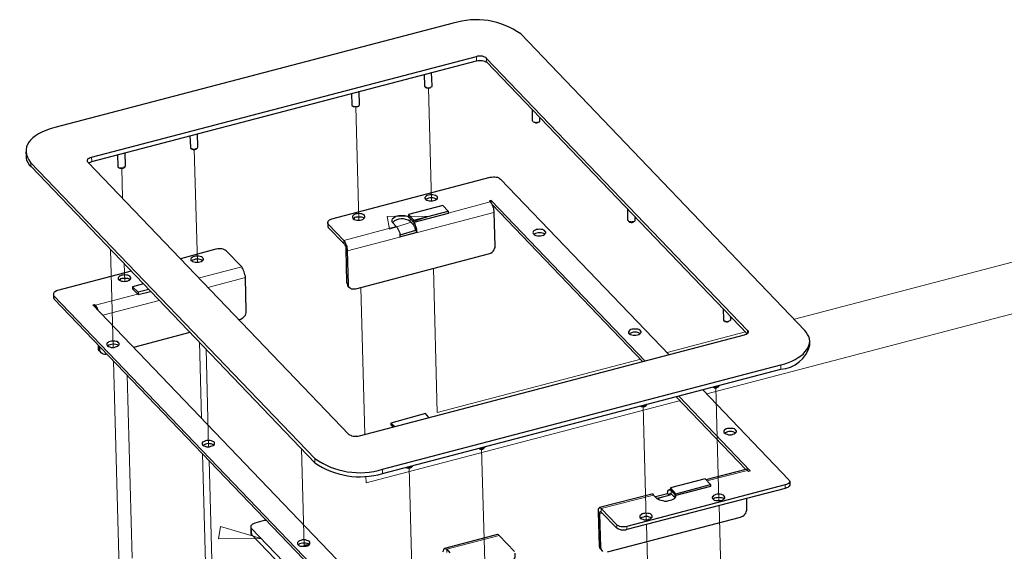
# Model space of a CAD drawing. Units: millimetres. Extents: x 485.62 to 492.33, y 321.47 to 326.21.
# Drawn here: x 485.78 to 488.84, y 324.56 to 326.21 of the extents above; entities that cross this region are included whole.
import ezdxf

# ---------------------------------------------------------------- set-up
doc = ezdxf.new("R2010")
doc.units = ezdxf.units.MM
doc.layers.add('PDF _Геометрия', color=7, linetype='Continuous')

msp = doc.modelspace()

# ---------------------------------------------------------------- linework, layer by layer
at = {"layer": 'PDF _Геометрия', "lineweight": 25}
for points in [[(485.8151, 325.7663), (486.697, 324.8483, 0.235421), (486.9067, 324.8149), (488.1428, 325.1386), (488.1553, 325.1413), (488.1665, 325.1455), (488.1776, 325.1497), (488.1873, 325.1552), (488.197, 325.1608), (488.2053, 325.1663), (488.2123, 325.1719), (488.2178, 325.1788), (488.2234, 325.1858), (488.2276, 325.1927), (488.2303, 325.1983), (488.2317, 325.2052), (488.2331, 325.2122), (488.2317, 325.2191), (488.2303, 325.2261), (488.2262, 325.233), (488.222, 325.2399), (488.2178, 325.2455), (487.3359, 326.1649, 0.235421), (487.1262, 326.1983), (485.8901, 325.8747)], [(485.7998, 325.7997), (485.8012, 325.7858), (485.8012, 325.7802), (485.8026, 325.7733), (485.8067, 325.7663), (485.8109, 325.7594), (485.8165, 325.7538), (486.697, 324.8344, 0.222749), (486.9067, 324.8011), (488.1428, 325.1247, 0.325741), (488.2331, 325.1997), (488.2331, 325.2136)], [(487.0095, 325.5552), (487.0095, 325.5566), (487.0095, 325.5594), (487.0081, 325.5622), (487.0081, 325.5649), (487.0067, 325.5663), (487.0053, 325.5691), (487.0053, 325.5705), (487.004, 325.5719), (486.9928, 325.583, 0.359361), (486.9387, 325.5802)]]:
    msp.add_lwpolyline(points, format="xyb", dxfattribs=at)
for points in [[(485.9928, 325.7677), (485.9915, 325.7691), (485.9915, 325.7719), (485.9915, 325.7733), (485.9928, 325.7761), (485.9942, 325.7788), (485.997, 325.7802), (485.9998, 325.7816), (486.004, 325.783), (487.1984, 326.0955), (487.2026, 326.0969), (487.2067, 326.0969), (487.2109, 326.0969), (487.2165, 326.0969), (487.2206, 326.0955), (487.2234, 326.0941), (487.2276, 326.0927), (487.229, 326.0899), (488.0401, 325.2455), (488.0415, 325.2441), (488.0415, 325.2413), (488.0415, 325.2399), (488.0401, 325.2372), (488.0387, 325.2344), (488.0359, 325.233), (488.0317, 325.2316), (488.029, 325.2302), (486.8345, 324.9177), (486.8303, 324.9163), (486.8262, 324.9163), (486.8206, 324.9163), (486.8165, 324.9163), (486.8123, 324.9177), (486.8095, 324.9191), (486.8053, 324.9205), (486.804, 324.9219)], [(487.0498, 325.6649), (487.0456, 325.6636), (487.0428, 325.6622), (487.0401, 325.6594), (487.0387, 325.658), (487.0387, 325.6552), (487.0401, 325.6524), (487.0415, 325.6511), (487.0442, 325.6497), (487.0484, 325.6483), (487.0526, 325.6469), (487.0581, 325.6469), (487.0623, 325.6469), (487.0665, 325.6483), (487.0706, 325.6497), (487.0748, 325.6511), (487.0762, 325.6524), (487.0776, 325.6552), (487.0776, 325.658), (487.0776, 325.6594), (487.0748, 325.6622), (487.072, 325.6636), (487.0678, 325.6649), (487.0637, 325.6663), (487.0595, 325.6663), (487.054, 325.6663)], [(486.8248, 325.6066), (486.8206, 325.6052), (486.8178, 325.6038), (486.8151, 325.6011), (486.8137, 325.5983), (486.8137, 325.5969), (486.8151, 325.5941), (486.8165, 325.5913), (486.8192, 325.5899), (486.8234, 325.5886), (486.8276, 325.5872), (486.8317, 325.5872), (486.8373, 325.5872), (486.8415, 325.5886), (486.8456, 325.5899), (486.8484, 325.5913), (486.8512, 325.5941), (486.8526, 325.5969), (486.8526, 325.5983), (486.8512, 325.6011), (486.8498, 325.6038), (486.847, 325.6052), (486.8428, 325.6066), (486.8387, 325.6066), (486.8345, 325.608), (486.829, 325.6066)], [(486.9609, 325.5358), (487.0151, 325.5497), (487.0137, 325.5538), (487.0137, 325.5594), (487.0123, 325.5636), (487.0109, 325.5677), (487.0095, 325.5719), (487.0081, 325.5761), (487.0053, 325.5788), (487.004, 325.5816), (486.9928, 325.5927), (486.9887, 325.5955), (486.9859, 325.5983), (486.9803, 325.5997), (486.9762, 325.6011), (486.9706, 325.6011), (486.9637, 325.6011), (486.9581, 325.6011), (486.9526, 325.5997), (486.9484, 325.5983), (486.9442, 325.5955), (486.9401, 325.5927), (486.9373, 325.5913), (486.9359, 325.5872), (486.9359, 325.5844), (486.9373, 325.5816), (486.9387, 325.5788), (486.9498, 325.5677), (486.9526, 325.5649), (486.954, 325.5622), (486.9553, 325.558), (486.9581, 325.5538), (486.9595, 325.5497), (486.9609, 325.5455), (486.9609, 325.5399)], [(487.004, 325.5802), (487.004, 325.5872), (486.9873, 325.6052), (486.9873, 325.5983)], [(487.3845, 325.558), (487.3817, 325.5566), (487.3776, 325.5552), (487.3748, 325.5524), (487.3748, 325.5497), (487.3734, 325.5483), (487.3748, 325.5455), (487.3776, 325.5427), (487.3803, 325.5413), (487.3831, 325.5399), (487.3887, 325.5386), (487.3928, 325.5386), (487.397, 325.5386), (487.4026, 325.5399), (487.4067, 325.5413), (487.4095, 325.5427), (487.4123, 325.5455), (487.4137, 325.5483), (487.4137, 325.5497), (487.4123, 325.5524), (487.4095, 325.5552), (487.4067, 325.5566), (487.404, 325.558), (487.3984, 325.558), (487.3942, 325.5594), (487.3901, 325.558)], [(486.3401, 325.458), (486.3442, 325.4594), (486.347, 325.4608), (486.3498, 325.4622), (486.3512, 325.4649), (486.3512, 325.4677), (486.3498, 325.4691), (486.3484, 325.4719), (486.3456, 325.4733), (486.3415, 325.4747), (486.3373, 325.4761), (486.3317, 325.4761), (486.3276, 325.4761), (486.3234, 325.4747), (486.3192, 325.4733), (486.3165, 325.4719), (486.3137, 325.4691), (486.3123, 325.4677), (486.3123, 325.4649), (486.3123, 325.4622), (486.3151, 325.4608), (486.3178, 325.4594), (486.322, 325.458), (486.3262, 325.4566), (486.3303, 325.4566), (486.3359, 325.4566)], [(486.1151, 325.3983), (486.1192, 325.3997), (486.122, 325.4011), (486.1248, 325.4038), (486.1262, 325.4066), (486.1262, 325.408), (486.1248, 325.4108), (486.1234, 325.4136), (486.1206, 325.4149), (486.1165, 325.4163), (486.1123, 325.4163), (486.1067, 325.4177), (486.1026, 325.4163), (486.0984, 325.4163), (486.0942, 325.4149), (486.0901, 325.4136), (486.0887, 325.4108), (486.0873, 325.408), (486.0873, 325.4066), (486.0873, 325.4038), (486.0901, 325.4011), (486.0928, 325.3997), (486.097, 325.3983), (486.1012, 325.3983), (486.1053, 325.3969), (486.1109, 325.3983)], [(487.6817, 325.2497), (487.6776, 325.2483), (487.6734, 325.2455), (487.672, 325.2441), (487.6706, 325.2413), (487.6706, 325.2386), (487.6706, 325.2372), (487.6734, 325.2344), (487.6762, 325.233), (487.6803, 325.2316), (487.6845, 325.2302), (487.6887, 325.2302), (487.6928, 325.2302), (487.6984, 325.2316), (487.7026, 325.233), (487.7053, 325.2344), (487.7081, 325.2372), (487.7095, 325.2386), (487.7095, 325.2413), (487.7081, 325.2441), (487.7067, 325.2455), (487.7026, 325.2483), (487.6998, 325.2497), (487.6956, 325.2497), (487.6901, 325.2497), (487.6859, 325.2497)], [(486.079, 325.1941), (486.0831, 325.1955), (486.0859, 325.1969), (486.0887, 325.1997), (486.0901, 325.2011), (486.0901, 325.2038), (486.0887, 325.2066), (486.0873, 325.208), (486.0845, 325.2108), (486.0803, 325.2108), (486.0762, 325.2122), (486.072, 325.2122), (486.0665, 325.2122), (486.0623, 325.2108), (486.0581, 325.2094), (486.0553, 325.208), (486.0526, 325.2066), (486.0512, 325.2038), (486.0512, 325.2011), (486.0526, 325.1997), (486.054, 325.1969), (486.0567, 325.1955), (486.0609, 325.1941), (486.0651, 325.1927), (486.0706, 325.1927), (486.0748, 325.1927)], [(487.9776, 324.9413), (487.9734, 324.9399), (487.9692, 324.9372), (487.9678, 324.9358), (487.9665, 324.933), (487.9665, 324.9302), (487.9665, 324.9288), (487.9692, 324.9261), (487.972, 324.9247), (487.9762, 324.9233), (487.9803, 324.9219), (487.9845, 324.9219), (487.9901, 324.9219), (487.9942, 324.9233), (487.9984, 324.9247), (488.0012, 324.9261), (488.004, 324.9288), (488.0053, 324.9302), (488.0053, 324.933), (488.004, 324.9358), (488.0026, 324.9372), (487.9998, 324.9399), (487.9956, 324.9413), (487.9915, 324.9413), (487.9859, 324.9413), (487.9817, 324.9413)], [(486.3748, 324.8858), (486.379, 324.8872), (486.3817, 324.8886), (486.3845, 324.8899), (486.3859, 324.8927), (486.3859, 324.8955), (486.3859, 324.8983), (486.3831, 324.8997), (486.3803, 324.9011), (486.3762, 324.9024), (486.372, 324.9038), (486.3678, 324.9038), (486.3623, 324.9038), (486.3581, 324.9024), (486.354, 324.9011), (486.3512, 324.8997), (486.3484, 324.8983), (486.347, 324.8955), (486.347, 324.8927), (486.3484, 324.8899), (486.3498, 324.8886), (486.3526, 324.8872), (486.3567, 324.8858), (486.3609, 324.8844), (486.3665, 324.8844), (486.3706, 324.8844)], [(487.8178, 324.733), (487.8178, 324.7386), (487.8012, 324.7566), (487.8012, 324.7497)], [(487.9415, 324.7358), (487.9373, 324.7344), (487.9345, 324.733), (487.9317, 324.7302), (487.9303, 324.7288), (487.9303, 324.7261), (487.9317, 324.7233), (487.9331, 324.7219), (487.9359, 324.7191), (487.9401, 324.7177), (487.9442, 324.7177), (487.9498, 324.7177), (487.954, 324.7177), (487.9581, 324.7177), (487.9623, 324.7191), (487.9651, 324.7219), (487.9678, 324.7233), (487.9692, 324.7261), (487.9692, 324.7288), (487.9678, 324.7302), (487.9665, 324.733), (487.9637, 324.7344), (487.9595, 324.7358), (487.9553, 324.7372), (487.9512, 324.7372), (487.9456, 324.7372)], [(487.7165, 324.6774), (487.7123, 324.6761), (487.7095, 324.6733), (487.7067, 324.6719), (487.7053, 324.6691), (487.7053, 324.6663), (487.7053, 324.6649), (487.7081, 324.6622), (487.7109, 324.6608), (487.7151, 324.6594), (487.7192, 324.658), (487.7234, 324.658), (487.729, 324.658), (487.7331, 324.6594), (487.7373, 324.6608), (487.7401, 324.6622), (487.7428, 324.6649), (487.7442, 324.6663), (487.7442, 324.6691), (487.7428, 324.6719), (487.7415, 324.6733), (487.7387, 324.6761), (487.7345, 324.6774), (487.7303, 324.6774), (487.7248, 324.6788), (487.7206, 324.6774)], [(486.6706, 324.5761), (486.6748, 324.5774), (486.679, 324.5802), (486.6803, 324.5816), (486.6817, 324.5844), (486.6817, 324.5872), (486.6817, 324.5886), (486.679, 324.5913), (486.6762, 324.5927), (486.672, 324.5941), (486.6678, 324.5955), (486.6637, 324.5955), (486.6581, 324.5955), (486.654, 324.5941), (486.6498, 324.5927), (486.647, 324.5913), (486.6442, 324.5886), (486.6428, 324.5872), (486.6428, 324.5844), (486.6442, 324.5816), (486.6456, 324.5802), (486.6484, 324.5774), (486.6526, 324.5761), (486.6567, 324.5761), (486.6623, 324.5761), (486.6665, 324.5761)]]:
    msp.add_lwpolyline(points, close=True, dxfattribs=at)
for points in [[(485.9956, 325.7649), (485.997, 325.7663), (486.0012, 325.7677), (486.0053, 325.7691), (487.1984, 326.0816), (487.2026, 326.083), (487.2067, 326.083), (487.2123, 326.083), (487.2165, 326.083), (487.2206, 326.0816), (487.2248, 326.0802), (487.2276, 326.0788), (487.2303, 326.0774), (488.0387, 325.2344)], [(487.0359, 326.0399), (487.0373, 326.0038), (487.0373, 326.0024), (487.0401, 326.0011), (487.0428, 325.9997), (487.0456, 325.9983), (487.0498, 325.9983), (487.0526, 325.9983), (487.0567, 325.9997), (487.0581, 326.0011), (487.0553, 325.9983), (487.054, 325.9969), (487.0512, 325.9969), (487.047, 325.9969), (487.0442, 325.9969), (487.0428, 325.9983), (487.0401, 326.0011)], [(487.0581, 326.0011), (487.0609, 326.0024), (487.0609, 326.0038), (487.0595, 326.0455)], [(486.8109, 325.9802), (486.8123, 325.9455), (486.8123, 325.9427), (486.8151, 325.9413), (486.8165, 325.9399), (486.8206, 325.9399), (486.8234, 325.9399), (486.8276, 325.9399), (486.8303, 325.9399), (486.8331, 325.9413), (486.8303, 325.9399), (486.8276, 325.9386), (486.8248, 325.9386), (486.822, 325.9386), (486.8192, 325.9386), (486.8178, 325.9399), (486.8137, 325.9413)], [(486.8331, 325.9413), (486.8345, 325.9441), (486.8359, 325.9455), (486.8345, 325.9872)], [(487.372, 325.9288), (487.372, 325.8969), (487.3734, 325.8941), (487.3748, 325.8927), (487.3776, 325.8913), (487.3803, 325.8913), (487.3845, 325.8899), (487.3873, 325.8913), (487.3915, 325.8913), (487.3942, 325.8927)], [(487.3748, 325.8927), (487.3776, 325.8913), (487.3803, 325.8899), (487.3831, 325.8886), (487.3859, 325.8899), (487.3887, 325.8899), (487.3915, 325.8913), (487.3942, 325.8927), (487.3956, 325.8955), (487.3956, 325.8969), (487.3956, 325.9038)], [(486.3095, 325.8497), (486.3109, 325.8136), (486.3109, 325.8122), (486.3123, 325.8108), (486.3151, 325.8094), (486.3178, 325.808), (486.322, 325.808), (486.3248, 325.808), (486.329, 325.8094), (486.3317, 325.8108), (486.3331, 325.8122), (486.3345, 325.8136), (486.3345, 325.8149), (486.3331, 325.8552)], [(486.0845, 325.7899), (486.0859, 325.7552), (486.0859, 325.7538), (486.0873, 325.7511), (486.0901, 325.7497), (486.0928, 325.7497), (486.0956, 325.7497), (486.0998, 325.7497), (486.1026, 325.7497), (486.1067, 325.7511), (486.1081, 325.7524), (486.1081, 325.7552), (486.1095, 325.7552), (486.1081, 325.7969)], [(486.3123, 325.8108), (486.3165, 325.808), (486.3192, 325.8066), (486.322, 325.8066), (486.3248, 325.8066), (486.3276, 325.808), (486.329, 325.808), (486.3317, 325.8108)], [(486.0873, 325.7511), (486.0915, 325.7497), (486.0915, 325.7483), (486.0942, 325.7483), (486.097, 325.7483), (486.0998, 325.7483), (486.1026, 325.7483), (486.104, 325.7497), (486.1067, 325.7524)], [(487.722, 325.1497), (487.2442, 325.6483), (487.2387, 325.6469), (487.2415, 325.6441), (487.2442, 325.6413), (487.2456, 325.6386), (487.247, 325.6344), (487.2498, 325.6302), (487.2512, 325.6247), (487.2512, 325.6205), (487.2526, 325.6149), (487.2526, 325.6108), (487.2553, 325.5066), (487.2553, 325.5024), (487.254, 325.4997), (487.2526, 325.4955), (487.2498, 325.4913), (487.247, 325.4872), (487.2428, 325.4844), (487.2387, 325.483), (487.2345, 325.4816), (486.8234, 325.3733), (486.8192, 325.3733), (486.8151, 325.3733), (486.8109, 325.3733), (486.8081, 325.3761), (486.8053, 325.3774), (486.8026, 325.3802), (486.8012, 325.3844), (486.8012, 325.3886), (486.7984, 325.4927), (486.7984, 325.4969), (486.797, 325.5011), (486.797, 325.5066), (486.7942, 325.5108), (486.7928, 325.5149), (486.7915, 325.5191), (486.7887, 325.5219), (486.7873, 325.5247), (486.7387, 325.5747), (486.7373, 325.5774), (486.7373, 325.5802), (486.7373, 325.5816), (486.7387, 325.5844), (486.7401, 325.5858), (486.7428, 325.5886), (486.7456, 325.5899), (486.7498, 325.5913), (487.2415, 325.7205), (487.2456, 325.7205), (487.2512, 325.7219), (487.2553, 325.7219), (487.2595, 325.7205), (487.2637, 325.7205), (487.2678, 325.7191), (487.2706, 325.7163), (487.2734, 325.7149), (487.797, 325.1691)], [(487.0748, 325.6524), (487.072, 325.6538), (487.0678, 325.6552), (487.0637, 325.6566), (487.0595, 325.6566), (487.054, 325.6566), (487.0498, 325.6552), (487.0456, 325.6538), (487.0428, 325.6524), (487.0415, 325.6511)], [(487.2442, 325.6399), (487.2442, 325.6483)], [(487.1109, 325.6149), (487.0942, 325.633), (486.9873, 325.6052)], [(487.004, 325.5872), (487.1109, 325.6149), (487.1109, 325.608), (487.004, 325.5802)], [(487.7151, 325.1483), (487.247, 325.6358)], [(487.6678, 325.6205), (487.6678, 325.5872), (487.6692, 325.5858), (487.6706, 325.5844), (487.6734, 325.583), (487.6762, 325.583), (487.6803, 325.5816), (487.6831, 325.583), (487.6873, 325.583), (487.6901, 325.5844)], [(486.8498, 325.5927), (486.847, 325.5955), (486.8428, 325.5969), (486.8387, 325.5969), (486.8345, 325.5969), (486.829, 325.5969), (486.8248, 325.5969), (486.8206, 325.5955), (486.8178, 325.5927), (486.8165, 325.5913)], [(487.6706, 325.5844), (487.6734, 325.5816), (487.6762, 325.5816), (487.679, 325.5802), (487.6817, 325.5802), (487.6845, 325.5816), (487.6873, 325.583), (487.6901, 325.5844), (487.6915, 325.5858), (487.6915, 325.5886), (487.6915, 325.5955)], [(486.7373, 325.5802), (486.7373, 325.5705), (486.7373, 325.5691), (486.7373, 325.5677), (486.7387, 325.5649), (486.7873, 325.5149), (486.7887, 325.5136), (486.7901, 325.5122), (486.7901, 325.5094), (486.7915, 325.508), (486.7928, 325.5052), (486.7928, 325.5024), (486.7928, 325.4997), (486.7928, 325.4969), (486.7956, 325.3941), (486.797, 325.3899), (486.7984, 325.3858), (486.7998, 325.383), (486.8053, 325.3774)], [(487.0151, 325.5497), (487.0095, 325.5552), (486.9609, 325.5413)], [(487.4109, 325.5441), (487.4081, 325.5455), (487.404, 325.5469), (487.3998, 325.5483), (487.3942, 325.5483), (487.3901, 325.5483), (487.3859, 325.5469), (487.3817, 325.5455), (487.3776, 325.5441), (487.3762, 325.5427)], [(486.4609, 325.2788), (486.4637, 325.2788), (486.4678, 325.2802), (486.472, 325.283), (486.4748, 325.2858), (486.479, 325.2899), (486.4817, 325.2927), (486.4831, 325.2969), (486.4845, 325.3011), (486.4845, 325.3052), (486.4817, 325.4094), (486.4817, 325.4136), (486.4803, 325.4177), (486.479, 325.4233), (486.4776, 325.4274), (486.4762, 325.4316), (486.4748, 325.4358), (486.472, 325.4399), (486.4706, 325.4427), (486.422, 325.4927), (486.4192, 325.4941), (486.4165, 325.4955), (486.4123, 325.4969), (486.4081, 325.4983), (486.404, 325.4983), (486.3998, 325.4983), (486.3956, 325.4983), (486.3901, 325.4969), (486.2803, 325.4677)], [(486.1276, 325.4288), (485.8984, 325.3691), (485.8956, 325.3677), (485.8915, 325.3649), (485.8887, 325.3636), (485.8873, 325.3622), (485.8859, 325.3594), (485.8859, 325.3566), (485.8859, 325.3538), (485.8873, 325.3524), (486.7831, 324.4191)], [(486.1234, 325.4024), (486.1206, 325.4052), (486.1165, 325.4066), (486.1123, 325.4066), (486.1067, 325.4066), (486.1026, 325.4066), (486.0984, 325.4066), (486.0942, 325.4052), (486.0915, 325.4024), (486.0901, 325.4024)], [(486.1651, 325.3899), (486.1317, 325.3802), (486.1484, 325.3636)], [(486.1317, 325.3802), (486.1317, 325.3747), (486.1484, 325.3566)], [(486.1817, 325.3719), (486.1484, 325.3636), (486.1484, 325.3566), (486.1873, 325.3663)], [(485.8859, 325.3566), (485.8859, 325.3469), (485.8873, 325.3441), (485.8887, 325.3427), (486.7831, 324.4094), (486.7859, 324.408), (486.7887, 324.4052), (486.7928, 324.4038), (486.797, 324.4038), (486.8012, 324.4024), (486.8053, 324.4024), (486.8109, 324.4038), (486.8151, 324.4038), (487.3067, 324.533), (487.3109, 324.5344), (487.3137, 324.5358), (487.3165, 324.5372), (487.3178, 324.5399), (487.3192, 324.5427), (487.3192, 324.5441), (487.3192, 324.5538)], [(486.8067, 324.4913), (486.8067, 324.4927), (486.8095, 324.4927), (486.8109, 324.4927), (486.8123, 324.4927), (486.8151, 324.4899), (486.8178, 324.4872), (486.8123, 324.4858), (486.0081, 325.3247), (486.0137, 325.3261), (486.0165, 325.3233), (486.0178, 325.3205), (486.0206, 325.3177), (486.022, 325.3136), (486.0234, 325.3094), (486.0234, 325.308)], [(486.0137, 325.3191), (486.0137, 325.3261)], [(487.9637, 325.3122), (487.9651, 325.2788), (487.9651, 325.2774), (487.9665, 325.2761), (487.9692, 325.2747), (487.972, 325.2733), (487.9762, 325.2733), (487.9803, 325.2733), (487.9831, 325.2747), (487.9859, 325.2761)], [(487.9665, 325.2761), (487.9706, 325.2733), (487.972, 325.2733), (487.9748, 325.2719), (487.9776, 325.2719), (487.9803, 325.2733), (487.9831, 325.2747), (487.9859, 325.2761), (487.9873, 325.2774), (487.9887, 325.2802), (487.9873, 325.2872)], [(486.3095, 325.2386), (486.1345, 325.1927)], [(487.7067, 325.2358), (487.704, 325.2372), (487.6998, 325.2386), (487.6956, 325.2399), (487.6901, 325.2399), (487.6859, 325.2399), (487.6817, 325.2386), (487.6776, 325.2372), (487.6734, 325.2358), (487.6734, 325.2344)], [(486.0248, 325.1997), (486.0248, 325.1913), (486.0248, 325.1872), (486.0262, 325.1844), (486.029, 325.1816), (486.0345, 325.1761)], [(486.0526, 325.1719), (486.0484, 325.1705), (486.0442, 325.1705), (486.0401, 325.1719), (486.0373, 325.1733), (486.0345, 325.1761), (486.0317, 325.1788), (486.0303, 325.183), (486.0303, 325.1858), (486.0303, 325.1941)], [(487.9331, 325.0705), (487.9359, 325.0691), (487.9401, 325.0691), (487.9428, 325.0691), (487.947, 325.0705), (487.9498, 325.0705), (487.9512, 325.0733), (487.9526, 325.0747)], [(487.9331, 325.0691), (487.9345, 325.0691), (487.9373, 325.0677), (487.9401, 325.0677), (487.9428, 325.0677), (487.9456, 325.0691), (487.947, 325.0691), (487.9498, 325.0719)], [(487.9012, 325.0608), (488.1678, 324.7816), (488.1692, 324.7802), (488.1706, 324.7774), (488.1706, 324.7747), (488.1692, 324.7733), (488.1678, 324.7705), (488.1651, 324.7691), (488.1609, 324.7677), (488.1567, 324.7663), (487.6651, 324.6372), (487.6609, 324.6358), (487.6567, 324.6358), (487.6526, 324.6358), (487.647, 324.6358), (487.6428, 324.6372), (487.6401, 324.6386), (487.6359, 324.6399), (487.6345, 324.6427), (487.5859, 324.6927), (487.5845, 324.6941), (487.5817, 324.6955), (487.5803, 324.6955), (487.579, 324.6941), (487.5776, 324.6927), (487.5762, 324.6899), (487.5762, 324.6858), (487.5762, 324.6816), (487.579, 324.5774), (487.579, 324.5747), (487.5803, 324.5705), (487.5831, 324.5677), (487.5873, 324.5622)], [(488.0345, 324.8136), (487.8178, 325.0399)], [(487.8262, 325.0413), (488.0484, 324.8094), (488.0428, 324.808), (488.0401, 324.8108), (488.0387, 324.8136), (488.0359, 324.8136), (488.0345, 324.8136), (487.9109, 324.7816)], [(487.7276, 325.0163), (487.7262, 325.0136), (487.7248, 325.0122), (487.722, 325.0108), (487.7178, 325.0108), (487.7151, 325.0094), (487.7109, 325.0108), (487.7081, 325.0108), (487.7095, 325.0094), (487.7123, 325.0094), (487.7151, 325.008), (487.7178, 325.0094), (487.7206, 325.0094), (487.722, 325.0108), (487.7248, 325.0122)], [(487.0512, 324.9747), (487.0401, 324.9872), (486.9331, 324.958), (486.9456, 324.9469)], [(486.9331, 324.958), (486.9331, 324.9524), (486.9401, 324.9455)], [(488.0026, 324.9274), (487.9998, 324.9288), (487.9956, 324.9302), (487.9915, 324.9316), (487.9859, 324.9316), (487.9817, 324.9316), (487.9776, 324.9302), (487.9734, 324.9288), (487.9706, 324.9274), (487.9692, 324.9261)], [(487.2067, 324.8802), (487.2109, 324.8788), (487.2137, 324.8788), (487.2178, 324.8788), (487.2206, 324.8802), (487.2234, 324.8816), (487.2248, 324.883), (487.2262, 324.8844)], [(487.2067, 324.8788), (487.2081, 324.8788), (487.2095, 324.8774), (487.2123, 324.8774), (487.2151, 324.8774), (487.2178, 324.8774), (487.2206, 324.8788), (487.2234, 324.8816)], [(486.9998, 324.8261), (486.9998, 324.8247), (486.9984, 324.8219), (486.9956, 324.8205), (486.9928, 324.8205), (486.9887, 324.8191), (486.9845, 324.8205), (486.9817, 324.8205), (486.9817, 324.8191), (486.9845, 324.8191), (486.9873, 324.8177), (486.9901, 324.8177), (486.9928, 324.8191), (486.9956, 324.8205), (486.9984, 324.8219)], [(488.1706, 324.7774), (488.1706, 324.7663), (488.1706, 324.7649), (488.1692, 324.7622), (488.1678, 324.7608), (488.1651, 324.758), (488.1609, 324.7566), (488.1567, 324.7552), (487.6651, 324.6274), (487.6609, 324.6261), (487.6567, 324.6261), (487.6526, 324.6261), (487.6484, 324.6261), (487.6428, 324.6274), (487.6401, 324.6288), (487.6373, 324.6302), (487.6345, 324.6316), (487.5859, 324.6816), (487.5845, 324.683), (487.5831, 324.683), (487.5817, 324.683), (487.5817, 324.6816), (487.5817, 324.6802), (487.5803, 324.6788), (487.5803, 324.6761), (487.5831, 324.5733), (487.5845, 324.5691), (487.5859, 324.5649), (487.5873, 324.5622), (487.5901, 324.5594)], [(487.9248, 324.7677), (487.9081, 324.7844), (487.8012, 324.7566)], [(487.8178, 324.7386), (487.9248, 324.7677), (487.9248, 324.7608), (487.8178, 324.733)], [(487.754, 324.7302), (487.7915, 324.7399), (487.7928, 324.7441), (487.7928, 324.7469), (487.7942, 324.7497), (487.7956, 324.7511), (487.797, 324.7511), (487.7984, 324.7511), (487.7998, 324.7511), (487.8026, 324.7483), (487.8137, 324.7372), (487.8151, 324.7344), (487.8165, 324.7316), (487.8165, 324.7288), (487.8151, 324.7261), (487.8123, 324.7233), (487.8081, 324.7205), (487.804, 324.7191), (487.7998, 324.7177), (487.7942, 324.7163), (487.7887, 324.7149), (487.7831, 324.7149), (487.7776, 324.7163), (487.772, 324.7177), (487.7665, 324.7191), (487.7637, 324.7205), (487.7595, 324.7233), (487.7484, 324.7344), (487.747, 324.7372), (487.7456, 324.7372), (487.7428, 324.7372), (487.5803, 324.6955)], [(487.7595, 324.7247), (487.797, 324.7344), (487.797, 324.7358), (487.797, 324.7372), (487.7984, 324.7386), (487.7984, 324.7399), (487.7998, 324.7399), (487.8012, 324.7399), (487.8026, 324.7386), (487.8137, 324.7274), (487.8151, 324.7261)], [(487.7915, 324.7399), (487.797, 324.7344)], [(487.8012, 324.7524), (487.797, 324.7511)], [(487.9665, 324.7219), (487.9665, 324.7233), (487.9637, 324.7247), (487.9595, 324.7261), (487.9553, 324.7261), (487.9512, 324.7274), (487.9456, 324.7261), (487.9415, 324.7261), (487.9373, 324.7247), (487.9345, 324.7233), (487.9331, 324.7219)], [(487.6053, 324.558), (488.0178, 324.6663), (488.022, 324.6677), (488.0248, 324.6691), (488.029, 324.6719), (488.0317, 324.6761), (488.0345, 324.6788), (488.0359, 324.683), (488.0373, 324.6872), (488.0373, 324.6913), (488.0373, 324.7247)], [(487.7415, 324.6636), (487.7387, 324.6649), (487.7345, 324.6663), (487.7303, 324.6677), (487.7262, 324.6677), (487.7206, 324.6677), (487.7165, 324.6663), (487.7123, 324.6649), (487.7095, 324.6636), (487.7081, 324.6622)], [(486.547, 324.6566), (486.5442, 324.6552), (486.5401, 324.6552), (486.5109, 324.6469), (486.5067, 324.6455), (486.504, 324.6441), (486.5012, 324.6427), (486.4998, 324.6399), (486.4984, 324.6386), (486.4984, 324.6358), (486.4984, 324.633), (486.4998, 324.6316), (487.2262, 323.8747)], [(486.4984, 324.6358), (486.4984, 324.6163), (486.4984, 324.6149), (486.4984, 324.6136), (486.5012, 324.6108), (487.2262, 323.8552), (487.229, 323.8524), (487.2317, 323.8511), (487.2359, 323.8497), (487.2401, 323.8483), (487.2442, 323.8483), (487.2484, 323.8483), (487.2526, 323.8483), (487.2581, 323.8497), (487.2859, 323.8566), (487.2901, 323.858), (487.2928, 323.8594), (487.2956, 323.8622), (487.2984, 323.8636), (487.2998, 323.8663), (487.2998, 323.8677), (487.2984, 323.8886)], [(487.3165, 324.5594), (487.2692, 324.6094), (487.2665, 324.6108), (487.2651, 324.6122), (487.2637, 324.6122), (487.0998, 324.5691)], [(486.6803, 324.5816), (486.679, 324.5816), (486.6762, 324.583), (486.6734, 324.5844), (486.6678, 324.5858), (486.6637, 324.5858), (486.6595, 324.5858), (486.654, 324.5844), (486.6498, 324.583), (486.647, 324.5816), (486.6456, 324.5802)], [(486.6776, 324.5802), (486.672, 324.5788), (486.6678, 324.5788), (486.6623, 324.5761)], [(486.6776, 324.5788), (486.6762, 324.5802), (486.672, 324.5788), (486.6692, 324.5788), (486.6665, 324.5774), (486.6651, 324.5761)], [(486.6678, 324.5761), (486.6748, 324.5788)], [(486.6678, 324.5761), (486.6678, 324.5761)], [(486.6678, 324.5761), (486.6678, 324.5761)], [(487.0956, 324.558), (487.0956, 324.5608), (487.097, 324.5649), (487.097, 324.5663), (487.0984, 324.5691), (487.0998, 324.5691), (487.1026, 324.5691), (487.104, 324.5677), (487.1067, 324.5663), (487.1165, 324.5552)]]:
    msp.add_lwpolyline(points, dxfattribs=at)
at = {"layer": 'PDF _Геометрия', "color": 8, "lineweight": 13, "true_color": 0x808080}
for points in [[(487.1984, 326.0816), (487.1984, 326.0955)], [(487.229, 326.0899), (487.2303, 326.0774)], [(485.8151, 325.7663), (485.8165, 325.7538)], [(486.004, 325.783), (486.0053, 325.7691)], [(487.1109, 325.6094), (487.2415, 325.6441)], [(486.7928, 325.4969), (486.7984, 325.4927), (487.2526, 325.6108)], [(486.9928, 325.583), (486.9928, 325.5927)], [(487.004, 325.5719), (487.004, 325.5816)], [(486.7387, 325.5747), (486.7387, 325.5649)], [(486.7873, 325.5149), (486.7873, 325.5247), (486.9498, 325.5677)], [(486.3387, 325.408), (486.4706, 325.4427)], [(486.3651, 325.3788), (486.4817, 325.4094)], [(486.7956, 325.3941), (486.8012, 325.3886)], [(485.8873, 325.3524), (485.8887, 325.3427)], [(486.0165, 325.3163), (486.0165, 325.3233), (486.147, 325.358)], [(486.0387, 325.2927), (486.2137, 325.3386)], [(488.0401, 325.2358), (488.0401, 325.2455)], [(486.0248, 325.1913), (486.0303, 325.1858)], [(488.1428, 325.1247), (488.1428, 325.1386)], [(486.697, 324.8344), (486.697, 324.8483)], [(486.9067, 324.8149), (486.9067, 324.8011)], [(488.0401, 324.8108), (487.9137, 324.7788)], [(488.1567, 324.7552), (488.1567, 324.7663)], [(487.7484, 324.7344), (487.5859, 324.6927), (487.5859, 324.6816)], [(487.7595, 324.7233), (487.8053, 324.7358)], [(487.8026, 324.7386), (487.8026, 324.7483)], [(487.8137, 324.7274), (487.8137, 324.7372)], [(487.5901, 324.6788), (487.5803, 324.6761), (487.5762, 324.6816)], [(487.6345, 324.6316), (487.6345, 324.6427)], [(487.6651, 324.6372), (487.6651, 324.6274)], [(486.4998, 324.6316), (486.5012, 324.6108)], [(487.2692, 324.6094), (487.1067, 324.5663), (487.1067, 324.5566)], [(487.579, 324.5774), (487.5831, 324.5733)]]:
    msp.add_lwpolyline(points, dxfattribs=at)
at = {"layer": 'PDF _Геометрия', "lineweight": 13}
for points in [[(488.1855, 325.2806), (491.1918, 326.0675)], [(487.0499, 325.9975), (487.0593, 325.6472)], [(486.8247, 325.9386), (486.8341, 325.5883)], [(487.9136, 325.049), (490.9708, 325.8492)], [(486.3231, 325.8073), (486.3325, 325.457)], [(486.0979, 325.7483), (486.1004, 325.6567)], [(486.0635, 325.4966), (486.0717, 325.1933)], [(486.1058, 325.4525), (486.1073, 325.398)], [(487.0649, 325.4373), (487.0769, 324.9904)], [(486.8397, 325.3784), (486.8519, 324.9225)], [(487.7906, 325.1772), (488.0333, 325.2408)], [(486.3391, 325.2093), (486.3454, 324.9742)], [(486.3595, 325.1881), (486.3676, 324.8848)], [(487.0769, 324.9904), (487.7084, 325.1557)], [(486.0728, 325.1512), (486.1206, 323.3682)], [(486.1151, 325.1071), (486.1303, 324.5393)], [(487.9415, 325.0682), (487.9509, 324.7179)], [(486.856, 324.7722), (487.8314, 325.0275)], [(487.7162, 325.0092), (487.7256, 324.6589)], [(486.6555, 324.8795), (486.6636, 324.5763)], [(486.3484, 324.8639), (486.3606, 324.4095)], [(487.2147, 324.8779), (487.2241, 324.5276)], [(486.3688, 324.8427), (486.4165, 323.0597)], [(486.9894, 324.819), (486.9988, 324.4687)], [(486.8554, 324.7934), (486.856, 324.7722)], [(487.9513, 324.7023), (487.9684, 324.0611)], [(487.7261, 324.6434), (487.7475, 323.8428)]]:
    msp.add_lwpolyline(points, dxfattribs=at)
for points in [[(487.054, 325.5997), (486.929, 325.5594), (486.922, 325.5983)], [(486.5303, 324.5997), (486.3984, 324.5983), (486.404, 324.6372)]]:
    msp.add_lwpolyline(points, close=True, dxfattribs=at)
at = {"layer": 'PDF _Геометрия', "lineweight": 25}
for centre in [(486.3328, 325.4352), (486.0717, 325.1713), (486.3676, 324.8629)]:
    msp.add_arc(centre, 0.0312, 60.0281, 124.7438, dxfattribs=at)
msp.add_ellipse((486.1658, 325.7572), major_axis=(-0.3643, 0.0517), ratio=0.341134, start_param=5.617796, end_param=6.610027, dxfattribs=at)

doc.saveas('drawing.dxf')
